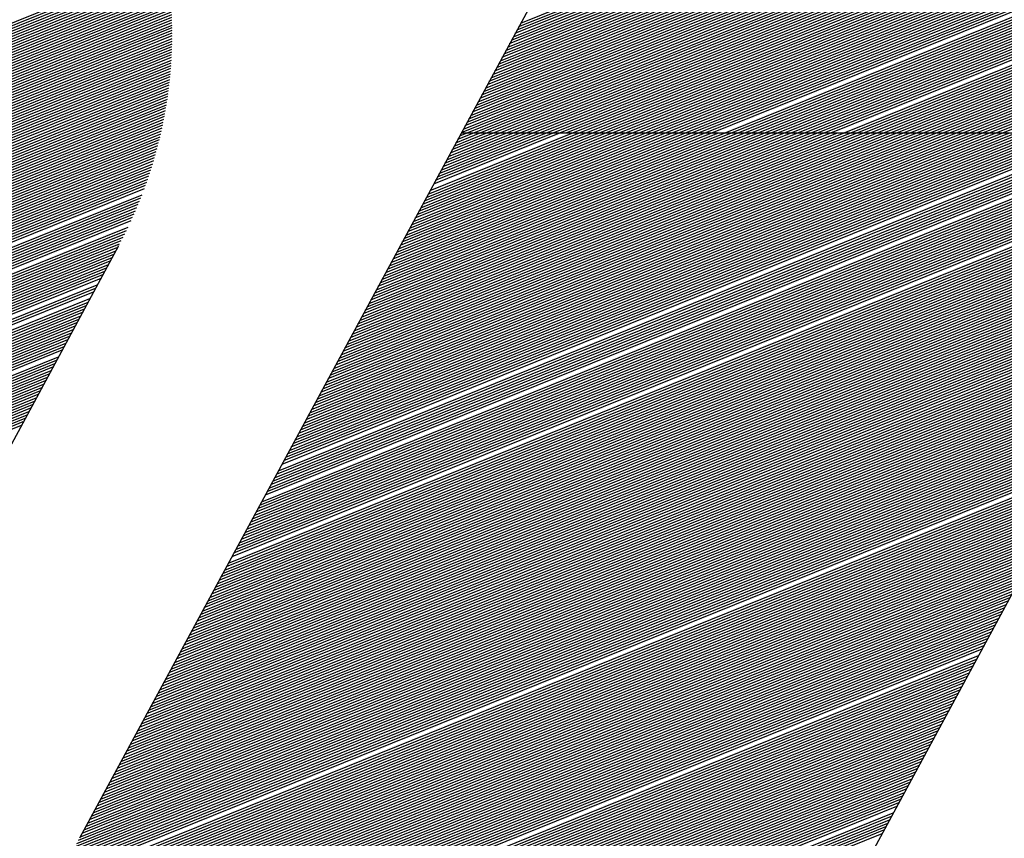
# Model space of a CAD drawing. Extents: x 0 to 196, y -2 to 123.
# Drawn here: x 19 to 21, y 5 to 7 of the extents above; entities that cross this region are included whole.
import ezdxf

# ---------------------------------------------------------------- set-up
doc = ezdxf.new("R2010")
doc.units = 0
doc.header["$MEASUREMENT"] = 0
doc.layers.get('0').update_dxf_attribs({"linetype": 'CONTINUOUS'})
doc.layers.add('B', color=1, linetype='CONTINUOUS')

# ---------------------------------------------------------------- blocks, each defined once
blk = doc.blocks.new('LOGO-S2')
at = {"layer": 'B', "color": 1, "linetype": 'Continuous'}
for p, q in [((-0.0945752284831265, -0.2454872574698337), (-0.2392362902820047, -0.512833158201702)), ((-0.2979237400552037, -0.3314683742744089), (-0.09722261784328268, -0.2503798573462452)), ((-0.2975610131858808, -0.3307980242825552), (-0.09685989097395975, -0.2497095073543898)), ((-0.2990119206631761, -0.3334794242499752), (-0.09831079845124435, -0.2523909073218116)), ((-0.2986491937938531, -0.3328090742581198), (-0.09794807158192143, -0.2517205573299579)), ((-0.2982864669245266, -0.3321387242662661), (-0.09758534471259495, -0.2510502073380989)), ((-0.3001001012711377, -0.3354904742255416), (-0.09939897905921669, -0.2544019572973779)), ((-0.2997373744018148, -0.3348201242336879), (-0.09903625218989376, -0.2537316073055189)), ((-0.2993746475324883, -0.3341497742418307), (-0.09867352532056728, -0.2530612573136652)), ((-0.3011882818791101, -0.3375015242011097), (-0.1004871596671784, -0.2564130072729442)), ((-0.3008255550097871, -0.3368311742092507), (-0.1001244327978519, -0.255742657281087)), ((-0.3004628281404607, -0.3361608242173988), (-0.09976170592853961, -0.2550723072892334)), ((-0.3022764624870717, -0.3395125741766742), (-0.1015753402751471, -0.2584240572485088)), ((-0.3019137356177453, -0.3388422241848188), (-0.1012126134058242, -0.2577537072566534)), ((-0.301551008748433, -0.3381718741929651), (-0.1008498865365013, -0.2570833572648015)), ((-0.3033646430950405, -0.3415236241522406), (-0.1026635208831088, -0.2604351072240751)), ((-0.3030019162257176, -0.3408532741603851), (-0.1023007940137965, -0.2597647572322215)), ((-0.3026391893563947, -0.3401829241685297), (-0.1019380671444736, -0.2590944072403625)), ((-0.3044528237030129, -0.3435346741278069), (-0.1037517014910811, -0.2624461571996433)), ((-0.3040900968336899, -0.3428643241359515), (-0.1033889746217582, -0.2617758072077878)), ((-0.303727369964367, -0.3421939741440978), (-0.1030262477524353, -0.2611054572159306)), ((-0.3051782774416516, -0.3448753741115196), (-0.1044771552297306, -0.2637868571833524)), ((-0.3048155505723287, -0.3442050241196641), (-0.1041144283604076, -0.2631165071914969)), ((-0.3062664580496239, -0.3468864240870824), (-0.1055653358376922, -0.2657979071589187)), ((-0.305903731180301, -0.3462160740952287), (-0.1052026089683693, -0.2651275571670633)), ((-0.3055410043109745, -0.345545724103375), (-0.1048398820990535, -0.2644572071752096)), ((-0.3073546386575856, -0.3488974740626505), (-0.1066535164456646, -0.267808957134485)), ((-0.3069919117882733, -0.348227124070795), (-0.1062907895763416, -0.2671386071426314)), ((-0.3066291849189469, -0.3475567740789414), (-0.1059280627070152, -0.2664682571507742)), ((-0.3084428192655579, -0.3509085240382168), (-0.1077416970536262, -0.2698200071100496)), ((-0.308080092396235, -0.3502381740463614), (-0.107378970184314, -0.2691496571181959)), ((-0.3077173655269085, -0.3495678240545077), (-0.1070162433149875, -0.2684793071263387)), ((-0.3091682730042074, -0.3522492240219259), (-0.1084671507922721, -0.2711607070937605)), ((-0.3088055461348809, -0.3515788740300705), (-0.1081044239229492, -0.2704903571019068)), ((-0.3080766442986267, -0.3523319762198343), (-0.1088298776615986, -0.2718310570856177)), ((-0.3067801967159163, -0.3523319762198343), (-0.1091926045309215, -0.2725014070774732)), ((-0.3054837491332094, -0.3523319762198343), (-0.1095553314002444, -0.2731717570693286)), ((-0.3041873015505097, -0.3523319762198343), (-0.1099180582695674, -0.2738421070611823)), ((-0.3028908539678028, -0.3523319762198343), (-0.1102807851388832, -0.2745124570530377)), ((-0.3015944063850924, -0.3523319762198343), (-0.1106435120082061, -0.2751828070448967)), ((-0.300297958802382, -0.3523319762198343), (-0.111006238877529, -0.2758531570367504)), ((-0.2990015112196751, -0.3523319762198343), (-0.1113689657468555, -0.2765235070286041)), ((-0.2977050636369754, -0.3523319762198343), (-0.1117316926161784, -0.2771938570204613)), ((-0.2964086160542685, -0.3523319762198343), (-0.1120944194855014, -0.2778642070123167)), ((-0.2951121684715581, -0.3523319762198343), (-0.1124571463548278, -0.2785345570041722)), ((-0.2938157208888512, -0.3523319762198343), (-0.1128198732241401, -0.2792049069960258)), ((-0.2925192733061515, -0.3523319762198343), (-0.113182600093463, -0.2798752569878831)), ((-0.291222825723441, -0.3523319762198343), (-0.113545326962786, -0.2805456069797385)), ((-0.2899263781407342, -0.3523319762198343), (-0.1139080538321124, -0.281215956971594)), ((-0.2886299305580238, -0.3523319762198343), (-0.1142707807014354, -0.2818863069634476)), ((-0.287333482975324, -0.3523319762198343), (-0.1146335075707583, -0.2825566569553066)), ((-0.2860370353926172, -0.3523319762198343), (-0.1149962344400848, -0.2832270069471603)), ((-0.2847405878099067, -0.3523319762198343), (-0.115358961309397, -0.283897356939014)), ((-0.2834441402271999, -0.3523319762198343), (-0.11572168817872, -0.2845677069308694)), ((-0.2821476926444895, -0.3523319762198343), (-0.1160844150480465, -0.2852380569227266)), ((-0.2808512450617933, -0.3523319762198343), (-0.1164471419173694, -0.2859084069145821)), ((-0.2795547974790829, -0.3523319762198343), (-0.1168098687866923, -0.2865787569064375)), ((-0.2782583498963724, -0.3523319762198343), (-0.1171725956560188, -0.287249106898293)), ((-0.2769619023136656, -0.3523319762198343), (-0.1175353225253417, -0.2879194568901449)), ((-0.2756654547309658, -0.3523319762198343), (-0.1178980493946646, -0.2885898068820021)), ((-0.2743690071482554, -0.3523319762198343), (-0.1182607762639805, -0.2892601568738575)), ((-0.2730725595655485, -0.3523319762198343), (-0.1186235031333034, -0.289930506865713)), ((-0.2717761119828381, -0.3523319762198343), (-0.1189862300026263, -0.2906008568575684)), ((-0.2704796644001419, -0.3523319762198343), (-0.1193489568719528, -0.2912712068494239)), ((-0.2691832168174315, -0.3523319762198343), (-0.1197116837412757, -0.2919415568412793)), ((-0.2678867692347247, -0.3523319762198343), (-0.1200744106105986, -0.2926119068331365)), ((-0.2665903216520142, -0.3523319762198343), (-0.1204371374799216, -0.293282256824992)), ((-0.2652938740693038, -0.3523319762198343), (-0.1207998643492338, -0.2939526068168457)), ((-0.2639974264866076, -0.3523319762198343), (-0.1211625912185603, -0.2946229568086993)), ((-0.2627009789038972, -0.3523319762198343), (-0.1215253180878832, -0.2952933068005583)), ((-0.27894501238465, -0.2963940772885119), (-0.3840609309528311, -0.490657202288511)), ((-0.2614045313211903, -0.3523319762198343), (-0.1218880449572062, -0.295963656792412)), ((-0.2601080837384799, -0.3523319762198343), (-0.1222507718265327, -0.2966340067842674)), ((-0.2575151885730733, -0.3523319762198343), (-0.1229762255651785, -0.2979747067679783)), ((-0.2562187409903629, -0.3523319762198343), (-0.1233389524344943, -0.2986450567598355)), ((-0.2549222934076525, -0.3523319762198343), (-0.1237016793038173, -0.2993154067516892)), ((-0.2536258458249563, -0.3523319762198343), (-0.1240644061731402, -0.2999857567435464)), ((-0.2523293982422459, -0.3523319762198343), (-0.1244271330424667, -0.3006561067354001)), ((-0.251032950659539, -0.3523319762198343), (-0.1247898599117896, -0.3013264567272556)), ((-0.2497365030768286, -0.3523319762198343), (-0.1251525867811125, -0.301996806719111)), ((-0.2484400554941217, -0.3523319762198343), (-0.125515313650439, -0.3026671567109682)), ((-0.247143607911422, -0.3523319762198343), (-0.1258780405197513, -0.3033375067028219)), ((-0.2458471603287151, -0.3523319762198343), (-0.1262407673890742, -0.3040078566946773)), ((-0.2445507127460047, -0.3523319762198343), (-0.1266034942583971, -0.304678206686531)), ((-0.2432542651632943, -0.3523319762198343), (-0.1269662211277236, -0.3053485566783882)), ((-0.2419578175805981, -0.3523319762198343), (-0.1273289479970465, -0.3060189066702454)), ((-0.2406613699978877, -0.3523319762198343), (-0.1276916748663695, -0.3066892566620973)), ((-0.2393649224151773, -0.3523319762198343), (-0.1280544017356959, -0.3073596066539528)), ((-0.2380684748324704, -0.3523319762198343), (-0.1284171286050082, -0.3080299566458082)), ((-0.23677202724976, -0.3523319762198343), (-0.1287798554743311, -0.3087003066376655)), ((-0.2341791320843534, -0.3523319762198343), (-0.1295053092129805, -0.3100410066213746)), ((-0.2328826845016465, -0.3523319762198343), (-0.1298680360823035, -0.3107113566132318)), ((-0.2315862369189361, -0.3523319762198343), (-0.1302307629516264, -0.3113817066050872)), ((-0.2302897893362363, -0.3523319762198343), (-0.1305934898209529, -0.3120520565969409)), ((-0.2289933417535295, -0.3523319762198343), (-0.1309562166902651, -0.3127224065887964)), ((-0.2276968941708191, -0.3523319762198343), (-0.1313189435595916, -0.3133927565806554)), ((-0.2264004465881087, -0.3523319762198343), (-0.1316816704289145, -0.314063106572509)), ((-0.2251039990054124, -0.3523319762198343), (-0.1320443972982375, -0.3147334565643627)), ((-0.223807551422702, -0.3523319762198343), (-0.1324071241675604, -0.3154038065562181)), ((-0.2225111038399952, -0.3523319762198343), (-0.1327698510368869, -0.3160741565480736)), ((-0.2212146562572848, -0.3523319762198343), (-0.1331325779062098, -0.3167445065399308)), ((-0.2199182086745743, -0.3523319762198343), (-0.1334953047755221, -0.3174148565317845)), ((-0.2186217610918781, -0.3523319762198343), (-0.133858031644845, -0.3180852065236417)), ((-0.5391944385975975, -0.3896631522235525), (-0.3668514356054295, -0.3200320591755288)), ((-0.538831711728271, -0.3889928022316989), (-0.3669263568174657, -0.3195385304862297)), ((-0.5384689848589588, -0.3883224522398399), (-0.3670039890842638, -0.3190460971341507)), ((-0.5381062579896358, -0.3876521022479844), (-0.3670843216838726, -0.3185547547873506)), ((-0.2173253135091677, -0.3523319762198343), (-0.1342207585141715, -0.3187555565154954)), ((-0.2160288659264609, -0.3523319762198343), (-0.1345834853834944, -0.3194259065073508)), ((-0.2147324183437505, -0.3523319762198343), (-0.1349462122528173, -0.3200962564992063)), ((-0.5407914713130424, -0.3924035906194456), (-0.3665790876961239, -0.3220172187729533)), ((-0.540330375559968, -0.3916934970187471), (-0.3666430506208727, -0.3215192626482013)), ((-0.5399239771082449, -0.391005502562277), (-0.366709770928388, -0.3210224205783954)), ((-0.5395571654669205, -0.3903335022154062), (-0.3667792365078668, -0.3205266876704629)), ((-0.2134359707610543, -0.3523319762198343), (-0.1353089391221438, -0.3207666064910599)), ((-0.2121395231783438, -0.3523319762198343), (-0.1356716659914667, -0.3214369564829171)), ((-0.2108430755956334, -0.3523319762198343), (-0.136034392860779, -0.3221073064747744)), ((-0.5435168093897715, -0.3955998939720446), (-0.3663510649250341, -0.3240202868886799)), ((-0.5426461958220372, -0.3947243444342812), (-0.3664038698261791, -0.3235178226297615)), ((-0.5419282723928625, -0.3939104857169182), (-0.366459484264066, -0.3230164934973745)), ((-0.5413186047320835, -0.3931403651690877), (-0.3665178946286858, -0.3225162939927033)), ((-0.2095466280129266, -0.3523319762198343), (-0.1363971197301055, -0.322777656466628)), ((-0.2082501804302161, -0.3523319762198343), (-0.1367598465994284, -0.3234480064584853)), ((-0.2069537328475199, -0.3523319762198343), (-0.1371225734687513, -0.3241183564503407)), ((-0.5859488065672025, -0.4148387289416258), (-0.3661682268626123, -0.3260416108117186)), ((-0.5855860796978796, -0.4141683789497721), (-0.3662096495055032, -0.3255345478219569)), ((-0.5462528762197216, -0.3977529343746538), (-0.3662539401523333, -0.3250286435810006)), ((-0.5446310131404495, -0.3965738603320768), (-0.3663010835648315, -0.3245238919321922)), ((-0.2056572852648095, -0.3523319762198343), (-0.1374853003380778, -0.3247887064421944)), ((-0.2043608376820991, -0.3523319762198343), (-0.1378480272074007, -0.3254590564340498)), ((-0.2030643900993923, -0.3523319762198343), (-0.1382107540767237, -0.326129406425907)), ((-0.5873997140444871, -0.4175201289090475), (-0.3660315363421027, -0.3280815795519496)), ((-0.5870369871751642, -0.4168497789171939), (-0.3660613258442673, -0.3275698164682419)), ((-0.5866742603058412, -0.4161794289253367), (-0.3660940486998143, -0.3270592385362336)), ((-0.5863115334365254, -0.4155090789334812), (-0.3661296878915898, -0.3265498388805446)), ((-0.5884878946524594, -0.4195311788846139), (-0.3659599452637998, -0.3296240513502786)), ((-0.5881251677831365, -0.4188608288927602), (-0.3659808278337522, -0.3291086896323678)), ((-0.5877624409138136, -0.418190478900903), (-0.3660046976816389, -0.3285945348530896)), ((-0.589938802129744, -0.4222125788520374), (-0.3659066750836075, -0.3316977240957604)), ((-0.5895760752604211, -0.421542228860182), (-0.3659154135553813, -0.3311774558436982)), ((-0.5892133483910946, -0.420871878868323), (-0.3659272183661813, -0.3306584264730175)), ((-0.5888506215217859, -0.4202015288764693), (-0.3659420689439798, -0.3301406276720842)), ((-0.5913897096070393, -0.4248939788194575), (-0.3659028160029187, -0.3337913602212952)), ((-0.5910269827377164, -0.4242236288276038), (-0.3658990719370543, -0.3332660486966601)), ((-0.5906642558683934, -0.4235532788357466), (-0.3658984822680296, -0.3327420116310735)), ((-0.590301528999067, -0.4228829288438911), (-0.3659010240844189, -0.3322192397677215)), ((-0.592477890215001, -0.4269050287950256), (-0.3659332131916528, -0.33537503795423)), ((-0.592115163345678, -0.4262346788031701), (-0.3659198621180764, -0.3348458449465328)), ((-0.5917524364763658, -0.4255643288113129), (-0.3659097380029301, -0.3343179557146678)), ((-0.5939287976922998, -0.4295864287624473), (-0.3660194082238242, -0.3375050583031056)), ((-0.5935660708229733, -0.4289160787705919), (-0.3659928869424611, -0.3369705441860562)), ((-0.5932033439536504, -0.4282457287787347), (-0.3659696990155972, -0.3364373768316442)), ((-0.5928406170843274, -0.427575378786881), (-0.3659498167485609, -0.3359055450505037)), ((-0.5953797051695844, -0.4322678287298674), (-0.3661594081772463, -0.3396568172512433)), ((-0.5950169783002579, -0.4315974787380137), (-0.3661192608057888, -0.3391167978364367)), ((-0.594654251430935, -0.4309271287461565), (-0.3660825654924231, -0.338578173143639)), ((-0.5942915245616227, -0.430256778754301), (-0.3660492913223017, -0.3380409306824328)), ((-0.5964678857775567, -0.4342788787054355), (-0.3663008850225964, -0.3412853740786117)), ((-0.5961051589082302, -0.4336085287135782), (-0.3662501871360355, -0.3407410919790115)), ((-0.5957424320389073, -0.4329381787217228), (-0.3662030393923565, -0.3401982442302431)), ((-0.5979187932548413, -0.4369602786728555), (-0.3665398846158467, -0.3434771314775835)), ((-0.5975560663855184, -0.4362899286809983), (-0.3664746302944657, -0.3429269681965605)), ((-0.5971933395161919, -0.4356195786891446), (-0.3664130705187745, -0.3423782976088932)), ((-0.5968306126468796, -0.4349492286972891), (-0.3663551676272014, -0.341831104498314)), ((-0.5990069738628137, -0.4389713286484218), (-0.3667582082457557, -0.3451367364212894)), ((-0.5986442469934872, -0.4383009786565646), (-0.3666816330934992, -0.3445819992276951)), ((-0.5982815201241642, -0.4376306286647109), (-0.3666088722468501, -0.3440288031135994)), ((-0.6004578813400983, -0.4416527286158436), (-0.367103517666763, -0.3473714457787382)), ((-0.6000951544707753, -0.4409823786239864), (-0.3670112491312345, -0.3468103680467332)), ((-0.5997324276014488, -0.4403120286321327), (-0.366922972011853, -0.346250902951529)), ((-0.5993697007321366, -0.4396416786402773), (-0.3668386400213421, -0.3456930317918507)), ((-0.6015460619480706, -0.4436637785914082), (-0.367404756389945, -0.3490645505946466)), ((-0.6011833350787477, -0.4429934285995545), (-0.3673002213268255, -0.3484985168637893)), ((-0.6008206082094212, -0.442323078607699), (-0.3671998253327011, -0.347934155425361)), ((-0.6026342425560323, -0.4456748285669745), (-0.3677437278898665, -0.3507729004419291)), ((-0.6022715156867058, -0.4450044785751208), (-0.3676264547817993, -0.3502017202068481)), ((-0.6019087888173935, -0.4443341285832654), (-0.3675134828687163, -0.3496322777673457)), ((-0.6040851500333275, -0.448356228534398), (-0.3682570127093392, -0.3530754762656523)), ((-0.6037224231640046, -0.4476858785425426), (-0.368121939700444, -0.352497104403823)), ((-0.6033596962946781, -0.4470155285506872), (-0.3679914098906529, -0.3519205681135782)), ((-0.6029969694253552, -0.4463451785588299), (-0.3678653597693788, -0.3513458417349797)), ((-0.3534209510615511, -0.4340319230282903), (-0.1527198288496194, -0.3529434061001249)), ((-0.3530582241922282, -0.4333615730364366), (-0.1525029343738389, -0.3523319762198343)), ((-0.3526954973229053, -0.4326912230445794), (-0.1537993819565457, -0.3523319762198343)), ((-0.3523327704535788, -0.432020873052724), (-0.1550958295392455, -0.3523319762198343)), ((-0.3519700435842559, -0.4313505230608685), (-0.1563922771219524, -0.3523319762198343)), ((-0.3516073167149329, -0.4306801730690148), (-0.1576887247046628, -0.3523319762198343)), ((-0.3512445898456207, -0.4300098230771576), (-0.1589851722873732, -0.3523319762198343)), ((-0.3508818629762942, -0.429339473085304), (-0.1602816198700694, -0.3523319762198343)), ((-0.3505191361069713, -0.4286691230934485), (-0.1615780674527798, -0.3523319762198343)), ((-0.3501564092376448, -0.4279987731015931), (-0.1628745150354867, -0.3523319762198343)), ((-0.3497936823683219, -0.4273284231097358), (-0.1641709626181971, -0.3523319762198343)), ((-0.3494309554989989, -0.4266580731178822), (-0.1654674102009075, -0.3523319762198343)), ((-0.349068228629676, -0.425987723126025), (-0.1667638577836037, -0.3523319762198343)), ((-0.3487055017603637, -0.4253173731341677), (-0.1680603053663141, -0.3523319762198343)), ((-0.3483427748910373, -0.4246470231423141), (-0.169356752949021, -0.3523319762198343)), ((-0.3476173211523914, -0.4233063231586032), (-0.1719496481144276, -0.3523319762198343)), ((-0.3472545942830649, -0.4226359731667477), (-0.173246095697138, -0.3523319762198343)), ((-0.346891867413742, -0.4219656231748941), (-0.1745425432798484, -0.3523319762198343)), ((-0.3465291405444191, -0.4212952731830386), (-0.1758389908625553, -0.3523319762198343)), ((-0.3461664136751033, -0.4206249231911832), (-0.177135438445255, -0.3523319762198343)), ((-0.3458036868057803, -0.4199545731993259), (-0.1784318860279654, -0.3523319762198343)), ((-0.3454409599364574, -0.4192842232074705), (-0.1797283336106723, -0.3523319762198343)), ((-0.3450782330671309, -0.4186138732156168), (-0.1810247811933792, -0.3523319762198343)), ((-0.3443527793284851, -0.4172731732319059), (-0.1836176763587893, -0.3523319762198343)), ((-0.3439900524591586, -0.4166028232400505), (-0.1849141239414962, -0.3523319762198343)), ((-0.3436273255898463, -0.415932473248195), (-0.1862105715242066, -0.3523319762198343)), ((-0.3432645987205234, -0.4152621232563378), (-0.187507019106917, -0.3523319762198343)), ((-0.3429018718511969, -0.4145917732644842), (-0.1888034666896132, -0.3523319762198343)), ((-0.342539144981874, -0.4139214232726287), (-0.1900999142723236, -0.3523319762198343)), ((-0.3421764181125511, -0.4132510732807733), (-0.1913963618550305, -0.3523319762198343)), ((-0.3418136912432281, -0.412580723288916), (-0.1926928094377409, -0.3523319762198343)), ((-0.3414509643739017, -0.4119103732970624), (-0.1939892570204407, -0.3523319762198343)), ((-0.3410882375045894, -0.4112400233052069), (-0.1952857046031475, -0.3523319762198343)), ((-0.3407255106352665, -0.4105696733133479), (-0.196582152185858, -0.3523319762198343)), ((-0.3403627837659435, -0.4098993233214943), (-0.1978785997685684, -0.3523319762198343)), ((-0.3400000568966171, -0.4092289733296406), (-0.1991750473512752, -0.3523319762198343)), ((-0.3396373300272941, -0.4085586233377851), (-0.200471494933975, -0.3523319762198343)), ((-0.3392746031579712, -0.4078882733459315), (-0.2017679425166818, -0.3523319762198343)), ((-0.3389118762886447, -0.4072179233540725), (-0.2030643900993923, -0.3523319762198343)), ((-0.3385491494193218, -0.4065475733622188), (-0.2043608376820991, -0.3523319762198343)), ((-0.3381864225500095, -0.4058772233703651), (-0.2056572852647989, -0.3523319762198343)), ((-0.337823695680683, -0.4052068733785061), (-0.2069537328475057, -0.3523319762198343)), ((-0.3374609688113601, -0.4045365233866525), (-0.2082501804302161, -0.3523319762198343)), ((-0.3370982419420372, -0.403866173394797), (-0.2095466280129266, -0.3523319762198343)), ((-0.3367355150727107, -0.4031958234029434), (-0.2108430755956228, -0.3523319762198343)), ((-0.3363727882033878, -0.4025254734110844), (-0.2121395231783332, -0.3523319762198343)), ((-0.3360100613340649, -0.4018551234192307), (-0.2134359707610436, -0.3523319762198343)), ((-0.3356473344647526, -0.4011847734273752), (-0.2147324183437505, -0.3523319762198343)), ((-0.3352846075954261, -0.4005144234355216), (-0.2160288659264609, -0.3523319762198343)), ((-0.3349218807261032, -0.3998440734436643), (-0.2173253135091571, -0.3523319762198343)), ((-0.3345591538567803, -0.3991737234518089), (-0.2186217610918675, -0.3523319762198343)), ((-0.3341964269874538, -0.3985033734599535), (-0.2199182086745743, -0.3523319762198343)), ((-0.3338337001181308, -0.3978330234680998), (-0.2212146562572848, -0.3523319762198343)), ((-0.3334709732488079, -0.3971626734762426), (-0.222511103839981, -0.3523319762198343)), ((-0.3331082463794921, -0.3964923234843871), (-0.2238075514226914, -0.3523319762198343)), ((-0.3327455195101692, -0.3958219734925335), (-0.2251039990054018, -0.3523319762198343)), ((-0.3323827926408462, -0.395151623500678), (-0.2264004465881087, -0.3523319762198343)), ((-0.3320200657715233, -0.3944812735088208), (-0.2276968941708191, -0.3523319762198343)), ((-0.3316573389021968, -0.3938109235169653), (-0.2289933417535188, -0.3523319762198343)), ((-0.3312946120328739, -0.3931405735251099), (-0.2302897893362257, -0.3523319762198343)), ((-0.330931885163551, -0.3924702235332562), (-0.2315862369189361, -0.3523319762198343)), ((-0.3305691582942352, -0.391799873541399), (-0.2328826845016465, -0.3523319762198343)), ((-0.3302064314249122, -0.3911295235495436), (-0.2341791320843427, -0.3523319762198343)), ((-0.3298437045555893, -0.3904591735576917), (-0.2354755796670531, -0.3523319762198343)), ((-0.3294809776862628, -0.3897888235658327), (-0.23677202724976, -0.3523319762198343)), ((-0.3291182508169399, -0.3891184735739772), (-0.2380684748324704, -0.3523319762198343)), ((-0.328755523947617, -0.3884481235821236), (-0.2393649224151666, -0.3523319762198343)), ((-0.3283927970782905, -0.3877777735902681), (-0.240661369997877, -0.3523319762198343)), ((-0.3280300702089782, -0.3871074235984109), (-0.2419578175805874, -0.3523319762198343)), ((-0.3276673433396553, -0.3864370736065554), (-0.2432542651632943, -0.3523319762198343)), ((-0.3273046164703324, -0.3857667236147018), (-0.2445507127460047, -0.3523319762198343)), ((-0.3269418896010059, -0.3850963736228463), (-0.2458471603287009, -0.3523319762198343)), ((-0.326579162731683, -0.3844260236309909), (-0.2471436079114113, -0.3523319762198343)), ((-0.32621643586236, -0.3837556736391337), (-0.2484400554941217, -0.3523319762198343)), ((-0.3258537089930336, -0.38308532364728), (-0.2497365030768286, -0.3523319762198343)), ((-0.3254909821237213, -0.3824149736554245), (-0.2510329506595284, -0.3523319762198343)), ((-0.3251282552543984, -0.3817446236635673), (-0.2523293982422352, -0.3523319762198343)), ((-0.3247655283850719, -0.3810742736717136), (-0.2536258458249456, -0.3523319762198343)), ((-0.324402801515749, -0.3804039236798582), (-0.2549222934076525, -0.3523319762198343)), ((-0.324040074646426, -0.3797335736880045), (-0.2562187409903522, -0.3523319762198343)), ((-0.3236773477771031, -0.3790632236961473), (-0.2575151885730627, -0.3523319762198343)), ((-0.3233146209077766, -0.3783928737042919), (-0.2588116361557695, -0.3523319762198343)), ((-0.3229518940384644, -0.3777225237124364), (-0.2601080837384799, -0.3523319762198343)), ((-0.3225891671691414, -0.3770521737205828), (-0.2614045313211903, -0.3523319762198343)), ((-0.322226440299815, -0.3763818237287255), (-0.2627009789038866, -0.3523319762198343)), ((-0.321863713430492, -0.3757114737368701), (-0.263997426486597, -0.3523319762198343)), ((-0.3215009865611691, -0.3750411237450146), (-0.2652938740693038, -0.3523319762198343)), ((-0.3211382596918462, -0.3743707737531574), (-0.2665903216520142, -0.3523319762198343)), ((-0.3207755328225197, -0.3737004237613037), (-0.2678867692347104, -0.3523319762198343)), ((-0.3204128059532074, -0.3730300737694483), (-0.2691832168174209, -0.3523319762198343)), ((-0.3200500790838845, -0.3723597237775946), (-0.2704796644001313, -0.3523319762198343)), ((-0.319687352214558, -0.3716893737857374), (-0.2717761119828381, -0.3523319762198343)), ((-0.3193246253452351, -0.371019023793882), (-0.2730725595655379, -0.3523319762198343)), ((-0.3189618984759122, -0.3703486738020283), (-0.2743690071482483, -0.3523319762198343)), ((-0.3185991716065857, -0.3696783238101711), (-0.2756654547309552, -0.3523319762198343)), ((-0.3182364447372628, -0.3690079738183156), (-0.2769619023136656, -0.3523319762198343)), ((-0.3178737178679398, -0.3683376238264602), (-0.2782583498963724, -0.3523319762198343)), ((-0.317510990998624, -0.3676672738346065), (-0.2795547974790722, -0.3523319762198343)), ((-0.3171482641293011, -0.3669969238427528), (-0.2808512450617791, -0.3523319762198343)), ((-0.3167855372599782, -0.3663265738508938), (-0.2821476926444895, -0.3523319762198343)), ((-0.3164228103906517, -0.3656562238590384), (-0.2834441402271999, -0.3523319762198343)), ((-0.3160600835213287, -0.3649858738671847), (-0.2847405878098961, -0.3523319762198343)), ((-0.3156973566520058, -0.3643155238753275), (-0.2860370353926065, -0.3523319762198343)), ((-0.3153346297826793, -0.3636451738834721), (-0.2873334829753134, -0.3523319762198343)), ((-0.3146091760440441, -0.3623044738997629), (-0.2899263781407342, -0.3523319762198343)), ((-0.3142464491747212, -0.3616341239079057), (-0.2912228257234304, -0.3523319762198343)), ((-0.3138837223053947, -0.3609637739160521), (-0.2925192733061408, -0.3523319762198343)), ((-0.3135209954360718, -0.3602934239241966), (-0.2938157208888512, -0.3523319762198343)), ((-0.3131582685667489, -0.3596230739323412), (-0.2951121684715581, -0.3523319762198343)), ((-0.312795541697426, -0.3589527239404839), (-0.2964086160542578, -0.3523319762198343)), ((-0.3124328148281101, -0.3582823739486285), (-0.2977050636369647, -0.3523319762198343)), ((-0.3120700879587872, -0.3576120239567748), (-0.2990015112196751, -0.3523319762198343)), ((-0.3117073610894643, -0.3569416739649194), (-0.300297958802382, -0.3523319762198343)), ((-0.3113446342201378, -0.3562713239730622), (-0.3015944063850817, -0.3523319762198343)), ((-0.3109819073508149, -0.3556009739812085), (-0.3028908539677886, -0.3523319762198343)), ((-0.310619180481492, -0.354930623989353), (-0.304187301550499, -0.3523319762198343)), ((-0.3102564536121655, -0.3542602739974976), (-0.3054837491332094, -0.3523319762198343)), ((-0.3098937267428532, -0.3535899240056422), (-0.3067801967159163, -0.3523319762198343)), ((-0.3095309998735303, -0.3529195740137867), (-0.308076644298616, -0.3523319762198343)), ((-0.309213050278828, -0.3523319762198343), (-0.1297687304996558, -0.3523319762198343)), ((-0.6051733306412892, -0.4503672785099644), (-0.3686901589766443, -0.354821875188768)), ((-0.6048106037719769, -0.4496969285181089), (-0.3685410532467159, -0.3542378337396181)), ((-0.6044478769026504, -0.4490265785262517), (-0.3683966945842876, -0.353655710230238)), ((-0.3541464048001899, -0.4353726230120012), (-0.1534452825882688, -0.3542841060838358)), ((-0.3537836779308776, -0.4347022730201457), (-0.1530825557189424, -0.3536137560919785)), ((-0.6062615112492615, -0.4523783284855307), (-0.3691666991193827, -0.3565858063755991)), ((-0.6058987843799386, -0.4517079784936753), (-0.369002905221798, -0.3559958305215085)), ((-0.6055360575106121, -0.4510376285018198), (-0.3688440845231611, -0.3554078639702221)), ((-0.3555973122774851, -0.4380540229794212), (-0.1548961900655534, -0.3569655060512575)), ((-0.3552345854081622, -0.4373836729875693), (-0.1545334631962305, -0.3562951560594021)), ((-0.3548718585388357, -0.4367133229957139), (-0.1541707363269147, -0.3556248060675484)), ((-0.6077124187265461, -0.4550597284529525), (-0.3698732702188643, -0.3589664749255439)), ((-0.6073496918572197, -0.4543893784610953), (-0.3696887439947112, -0.3583681226677973)), ((-0.6069869649879074, -0.4537190284692381), (-0.3695095330609526, -0.357771917926768)), ((-0.6066242381185845, -0.4530486784773862), (-0.369335547106882, -0.3571778242145642)), ((-0.3566854928854575, -0.4400650729549893), (-0.1559843706735258, -0.3589765560268221)), ((-0.3563227660161346, -0.4393947229631339), (-0.1556216438042028, -0.3583062060349667)), ((-0.3559600391468081, -0.4387243729712802), (-0.1552589169348764, -0.357635856043113)), ((-0.6088005993345185, -0.4570707784285188), (-0.3704596968988128, -0.3607748031552758)), ((-0.608437872465192, -0.4564004284366598), (-0.3702586473123226, -0.3601697750258053)), ((-0.6080751455958691, -0.4557300784448062), (-0.37006320551356, -0.359567012589646)), ((-0.3574109466240962, -0.441405772938702), (-0.1567098244121752, -0.360317256010533)), ((-0.3570482197547697, -0.4407354229468448), (-0.1563470975428487, -0.3596469060186793)), ((-0.6098887799424908, -0.4590818284040816), (-0.3710975675095618, -0.3626039160822083)), ((-0.6095260530731643, -0.458411478412228), (-0.3708790451007076, -0.3619918284742623)), ((-0.6091633262038414, -0.4577411284203725), (-0.3706664596176878, -0.3613821395400594)), ((-0.3584991272320686, -0.4434168229142648), (-0.1577980050201369, -0.3623283059860993)), ((-0.3581364003627421, -0.4427464729224111), (-0.1574352781508104, -0.3616579559942457)), ((-0.3577736734934192, -0.4420761229305556), (-0.1570725512814874, -0.3609876060023884)), ((-0.6108845465141641, -0.4610555406853551), (-0.3717899714797248, -0.3644550619165292)), ((-0.610250953797852, -0.4597519549638003), (-0.3713221457968956, -0.3632184504238767)), ((-0.3595873078400302, -0.4454278728898311), (-0.1588861856281056, -0.3643393559616674)), ((-0.3592245809707144, -0.4447575228979774), (-0.1585234587587827, -0.3636690059698102)), ((-0.3588618541013915, -0.444087172906122), (-0.1581607318894598, -0.3629986559779548)), ((-0.6115919455818037, -0.4629127449323152), (-0.3725404114261757, -0.3663296558073084)), ((-0.611384278054075, -0.4623050429810229), (-0.3722835808267391, -0.3657020906857094)), ((-0.6111493818393292, -0.4616863399260849), (-0.3720334833747216, -0.3650772459322438)), ((-0.3606754884480026, -0.4474389228653992), (-0.1599743662360673, -0.3663504059372302)), ((-0.3603127615786761, -0.4467685728735438), (-0.1596116393667444, -0.3656800559453766)), ((-0.3599500347093532, -0.4460982228816883), (-0.1592489124974321, -0.3650097059535229)), ((-0.6120722860741736, -0.4646782115600621), (-0.3733528834872715, -0.368229312299257)), ((-0.6119342109863943, -0.4640986267796352), (-0.3730748971252673, -0.3675931996947464)), ((-0.6117746291501263, -0.4635103527087763), (-0.3728041296129447, -0.3669600036948291)), ((-0.3617636690559749, -0.4494499728409656), (-0.1610625468440396, -0.3683614559127983)), ((-0.3614009421866484, -0.4487796228491101), (-0.1606998199747167, -0.3676911059209447)), ((-0.3610382153173255, -0.4481092728572529), (-0.1603370931053902, -0.3670207559290892)), ((-0.6122891824529688, -0.4658134410330534), (-0.3739312330186877, -0.3695105783253156)), ((-0.6121902181983678, -0.4652496580549412), (-0.37363826653975, -0.3688684133606985)), ((-0.362851849663933, -0.4514610228165319), (-0.1621507274520013, -0.3703725058883665)), ((-0.3624891227946101, -0.4507906728246747), (-0.1617880005826891, -0.369702155896511)), ((-0.3621263959252836, -0.450120322832821), (-0.1614252737133626, -0.369031805904652)), ((-0.6125139067465994, -0.4679994308365982), (-0.3751830163504906, -0.3721115269157638)), ((-0.612481828283137, -0.4674626714722416), (-0.3748576474925756, -0.3714562705402651)), ((-0.6124341536835516, -0.4669196108598692), (-0.374540711526155, -0.3708044212740829)), ((-0.3639400302719054, -0.4534720727920982), (-0.1632389080599737, -0.3723835558639328)), ((-0.3635773034025824, -0.452801722800241), (-0.1628761811906507, -0.3717132058720756)), ((-0.363214576533256, -0.4521313728083873), (-0.1625134543213242, -0.3710428558802237)), ((-0.6125336220861541, -0.4690549939985003), (-0.3758600344187037, -0.3734326576183529)), ((-0.6125309932905623, -0.4685301330723037), (-0.3755170600864943, -0.3727702881695185)), ((-0.612522266034329, -0.4695742046795734), (-0.3762122099117562, -0.3740987445774762)), ((-0.365028210879867, -0.4554831227676646), (-0.164327088667946, -0.3743946058394991)), ((-0.3646654840105441, -0.4548127727758073), (-0.1639643617986231, -0.3737242558476419)), ((-0.3643027571412283, -0.4541424227839537), (-0.1636016349292966, -0.3730539058557865)), ((-0.6124973440201806, -0.4700879343560915), (-0.3765731404098496, -0.3747683687882448)), ((-0.6124592269428817, -0.470596332881045), (-0.3769358672791725, -0.3754387187800985)), ((-0.6124082427497015, -0.4710995327537271), (-0.3772985941484954, -0.3761090687719575)), ((-0.3764322179458404, -0.3745079321330254), (-0.4132227894446956, -0.4425000258830254)), ((-0.3657536646185164, -0.4568238227513755), (-0.1650525424065812, -0.3757353058232082)), ((-0.36539093774919, -0.4561534727595165), (-0.1646898155372689, -0.3750649558313528)), ((-0.6123446806523276, -0.4715976508232549), (-0.3776613210178219, -0.3767794187638112)), ((-0.612268794664935, -0.4720907897180089), (-0.3780240478871448, -0.3774497687556666)), ((-0.6121808065741945, -0.4725790390456241), (-0.3783867747564678, -0.3781201187475203)), ((-0.3668418452264888, -0.4588348727269418), (-0.1661407230145535, -0.3777463557987746)), ((-0.3664791183571623, -0.4581645227350846), (-0.1657779961452306, -0.3770760058069209)), ((-0.3661163914878394, -0.4574941727432291), (-0.1654152692759077, -0.3764056558150619)), ((-0.6120809084286485, -0.4730624763987441), (-0.3787495016257836, -0.3787904687393757)), ((-0.6119692646169099, -0.4735411681946848), (-0.3791122284951065, -0.3794608187312329)), ((-0.6118460135900605, -0.4740151703713087), (-0.3794749553644294, -0.3801311687230866)), ((-0.3679300258344469, -0.4608459227025046), (-0.1672289036225258, -0.3797574057743427)), ((-0.367567298965124, -0.4601755727106509), (-0.1668661767532029, -0.3790870557824855)), ((-0.367204572095801, -0.4595052227187955), (-0.16650344988388, -0.3784167057906282)), ((-0.6117112692722095, -0.4744845289569524), (-0.3798376822337559, -0.3808015187149456)), ((-0.6114076403751803, -0.4754094525672974), (-0.3805631359724018, -0.3821422186986547)), ((-0.3690182064424192, -0.4628569726780727), (-0.1683170842304875, -0.3817684557499073)), ((-0.3686554795730963, -0.462186622686219), (-0.1679543573611646, -0.3810981057580518)), ((-0.3682927527037734, -0.4615162726943636), (-0.1675916304918417, -0.3804277557661964)), ((-0.611238869979239, -0.4758650637250268), (-0.3809258628417282, -0.3828125686905084)), ((-0.6110588357507858, -0.476316123999017), (-0.3812885897110405, -0.3834829186823656)), ((-0.3701063870503809, -0.464868022653639), (-0.1694052648384599, -0.3837795057254718)), ((-0.369743660181058, -0.4641976726617854), (-0.1690425379691369, -0.3831091557336181)), ((-0.3693809333117422, -0.4635273226699281), (-0.1686798110998105, -0.3824388057417627)), ((-0.6106649688838672, -0.4772045891029633), (-0.3820140434496864, -0.3848236186660747)), ((-0.6104510797447276, -0.4776419711051654), (-0.3823767703190128, -0.3854939686579302)), ((-0.3711945676583532, -0.4668790726292071), (-0.1704934454464215, -0.3857905557010399)), ((-0.3708318407890303, -0.4662087226373481), (-0.1701307185770986, -0.3851202057091845)), ((-0.3704691139197038, -0.4655383726454945), (-0.1697679917077828, -0.3844498557173308)), ((-0.6102258132373954, -0.4780747563522327), (-0.3827394971883358, -0.3861643186497892)), ((-0.6099890865016526, -0.4785029113664718), (-0.3831022240576587, -0.3868346686416428)), ((-0.6097407936080366, -0.4789263933495969), (-0.3834649509269852, -0.3875050186334983)), ((-0.3722827482663149, -0.4688901226047699), (-0.1715816260543939, -0.3878016056766045)), ((-0.3719200213970026, -0.4682197726129163), (-0.1712188991850709, -0.3871312556847508)), ((-0.3715572945276762, -0.4675494226210608), (-0.1708561723157445, -0.3864609056928936)), ((-0.6094808045113957, -0.479345149759955), (-0.3838276777962975, -0.388175368625352)), ((-0.6092089637371529, -0.479759117781744), (-0.3841904046656204, -0.3888457186172092)), ((-0.6089250887684265, -0.4801682236733571), (-0.3845531315349469, -0.3895160686090646)), ((-0.3733709288742872, -0.470901172580338), (-0.1726698066623555, -0.389812655652169)), ((-0.3730082020049643, -0.4702308225884826), (-0.1723070797930433, -0.3891423056603154)), ((-0.3726454751356378, -0.4695604725966271), (-0.1719443529237168, -0.3884719556684617)), ((-0.6086289680932353, -0.4805723819783987), (-0.3849158584042698, -0.3901864186009201)), ((-0.6083203588606061, -0.4809714945787169), (-0.3852785852735927, -0.3908567685927737)), ((-0.6079989840813163, -0.4813654495633957), (-0.3856413121429192, -0.391527118584631)), ((-0.3740963826129367, -0.4722418725640489), (-0.1733952604010014, -0.3911533556358835)), ((-0.3737336557436102, -0.4715715225721917), (-0.1730325335316785, -0.3904830056440298)), ((-0.6076645292921903, -0.4817541198810664), (-0.3860040390122421, -0.3921974685764846)), ((-0.6073166385823008, -0.4821373617343818), (-0.386366765881565, -0.3928678185683419)), ((-0.6069549098521385, -0.4825150126645914), (-0.3867294927508773, -0.3935381685601955)), ((-0.3751845632208948, -0.474252922539617), (-0.1744834410089737, -0.3931644056114481)), ((-0.3748218363515825, -0.473582572547758), (-0.1741207141396508, -0.3924940556195944)), ((-0.3744591094822596, -0.4729122225559026), (-0.1737579872703279, -0.3918237056277372)), ((-0.6065788891419182, -0.4828868892600395), (-0.3870922196202002, -0.3942085185520492)), ((-0.6061880638190473, -0.4832527844037111), (-0.3874549464895267, -0.3948788685439064)), ((-0.3762727438288671, -0.4762639725151798), (-0.1755716216169354, -0.3951754555870162)), ((-0.3759100169595442, -0.4755936225233244), (-0.1752088947476125, -0.3945051055951607)), ((-0.3755472900902213, -0.4749232725314707), (-0.1748461678783002, -0.3938347556033053)), ((-0.6053596043265479, -0.4839656626893687), (-0.3881804002281726, -0.3962195685276173)), ((-0.6049205682073477, -0.4843120794069575), (-0.3885431270974991, -0.3968899185194745)), ((-0.6044638962719446, -0.4846513707922862), (-0.388905853966822, -0.3975602685113282)), ((-0.3773609244368394, -0.4782750224907462), (-0.1766598022249077, -0.3971865055625825)), ((-0.3769981975675165, -0.4776046724988925), (-0.1762970753555848, -0.3965161555707235)), ((-0.3766354706981936, -0.476934322507037), (-0.1759343484862619, -0.3958458055788698)), ((-0.6039886158239653, -0.484983143850509), (-0.3892685808361342, -0.3982306185031836)), ((-0.6034936075587893, -0.4853069463532078), (-0.3896313077054607, -0.3989009684950409)), ((-0.3784491050448011, -0.4802860724663143), (-0.1777479828328694, -0.3991975555381471)), ((-0.3780863781754782, -0.4796157224744588), (-0.1773852559635571, -0.3985272055462916)), ((-0.3777236513061553, -0.4789453724826034), (-0.1770225290942307, -0.3978568555544379)), ((-0.6029775754571176, -0.4856222546745945), (-0.3899940345747837, -0.3995713184868963)), ((-0.6024390079139295, -0.4859284580865948), (-0.3903567614441066, -0.40024166847875)), ((-0.601876126775533, -0.4862248381684902), (-0.3907194883134331, -0.4009120184706054)), ((-0.3795372856527734, -0.4822971224418806), (-0.1788361634408417, -0.4012086055137134)), ((-0.3791745587834505, -0.4816267724500234), (-0.1784734365715153, -0.400538255521858)), ((-0.378811831914124, -0.4809564224581679), (-0.1781107097021923, -0.3998679055300025)), ((-0.6012868193463348, -0.4865105413358455), (-0.391082215182756, -0.4015823684624609)), ((-0.6006685458408079, -0.4867845414487091), (-0.3914449420520789, -0.4022527184543181)), ((-0.6000182104675389, -0.487045587726155), (-0.3918076689213947, -0.4029230684461718)), ((-0.3806254662607351, -0.4843081724174452), (-0.1799243440488141, -0.4032196554892815)), ((-0.3802627393914086, -0.4836378224255897), (-0.1795616171794876, -0.4025493054974243)), ((-0.3799000125220999, -0.4829674724337361), (-0.1791988903101647, -0.4018789555055671)), ((-0.599331976942107, -0.4872921302086644), (-0.3921703957907177, -0.4035934184380254)), ((-0.5986049959188584, -0.4875222096334229), (-0.3925331226600406, -0.4042637684298844)), ((-0.5978309865751612, -0.4877332883833629), (-0.3928958495293671, -0.4049341184217399)), ((-0.3817136468687075, -0.4863192223930115), (-0.1810125246567758, -0.4052307054648479)), ((-0.381350919999381, -0.4856488724011578), (-0.1806497977874493, -0.4045603554729924)), ((-0.3809881931300581, -0.4849785224093024), (-0.1802870709181263, -0.4038900054811352)), ((-0.597001563517793, -0.4879219785397106), (-0.39325857639869, -0.4056044684135935)), ((-0.5961050885652845, -0.4880835779719215), (-0.3936213032680129, -0.406274818405449)), ((-0.5951245576156623, -0.4882112165768673), (-0.3939840301373394, -0.4069451683973044)), ((-0.3828018274766691, -0.4883302723685796), (-0.1821007052647481, -0.4072417554404142)), ((-0.3824391006073533, -0.4876599223767224), (-0.1817379783954216, -0.406571405448557)), ((-0.3820763737380304, -0.4869895723848687), (-0.1813752515260987, -0.4059010554567015)), ((-0.5940332921266531, -0.4882941155237956), (-0.3943467570066517, -0.4076155183891599)), ((-0.5927914157441059, -0.4883161637198343), (-0.3947094838759746, -0.4082858683810153)), ((-0.5914949681614097, -0.4883161637198343), (-0.3950722107452975, -0.4089562183728708)), ((-0.383527281215315, -0.4896709723522905), (-0.1828261590033833, -0.4085824554241233)), ((-0.3831645543459921, -0.4890006223604333), (-0.182463432134071, -0.4079121054322679)), ((-0.5901985205786993, -0.4883161637198343), (-0.3954349376146205, -0.409626568364728)), ((-0.3846054361206441, -0.4916779716810558), (-0.1839143396113556, -0.4105935053996896)), ((-0.3842515242774951, -0.4910111831909569), (-0.1835516127420327, -0.4099231554078324)), ((-0.3838900080846415, -0.490341322344146), (-0.1831888858727098, -0.4092528054159787)), ((-0.385618010074797, -0.4936584745856338), (-0.1850025202193279, -0.4126045553752578)), ((-0.3852884618289529, -0.4930015296278016), (-0.184639793350005, -0.4119342053834023)), ((-0.3849510077223428, -0.4923413904948815), (-0.1842770664806821, -0.4112638553915433)), ((-0.3865611848225221, -0.4956109383907625), (-0.1860907008272896, -0.4146156053508223)), ((-0.3862541844572895, -0.4949631033680335), (-0.1857279739579631, -0.4139452553589651)), ((-0.3859398537424816, -0.4943123066918291), (-0.1853652470886402, -0.4132749053671114)), ((-0.3874399064216618, -0.4975373614335235), (-0.187178881435262, -0.4166266553263869)), ((-0.387153883253184, -0.4968980017484315), (-0.186816154565939, -0.4159563053345332)), ((-0.3868610290017003, -0.4962558821266514), (-0.1864534276966126, -0.4152859553426778)), ((-0.3882584759345669, -0.4994394814559096), (-0.1882670620432236, -0.418637705301955)), ((-0.3877192503908375, -0.4981740225469311), (-0.1875416083045849, -0.4172970053182423)), ((-0.3890206609427693, -0.5013188206596597), (-0.189355242651196, -0.4206487552775213)), ((-0.388772650826926, -0.5006948192447576), (-0.1889925157818695, -0.4199784052856677)), ((-0.3885186300729977, -0.5000683893744275), (-0.1886297889125466, -0.4193080552938087)), ((-0.3897297832969855, -0.503176721159595), (-0.1904434232591683, -0.4226598052530859)), ((-0.3894991161110752, -0.5025597267432138), (-0.1900806963898418, -0.4219894552612304)), ((-0.3892627782870548, -0.5019404412403192), (-0.1897179695205189, -0.4213191052693768)), ((-0.3901745207985279, -0.5044040044214979), (-0.1911688769978035, -0.4240005052367986)), ((-0.3899548845872225, -0.5037914668081536), (-0.1908061501284806, -0.4233301552449449)), ((-0.3908015923475574, -0.5062287542442805), (-0.1922570576057758, -0.4260115552123631)), ((-0.390597782808932, -0.5056226110217681), (-0.1918943307364529, -0.4253412052205112)), ((-0.3903887890218023, -0.5050143732269001), (-0.1915316038671264, -0.4246708552286522)), ((-0.3913827702539585, -0.5080349618318474), (-0.1933452382137375, -0.4280226051879312)), ((-0.3911940035812229, -0.507434896321663), (-0.1929825113444252, -0.427352255196074)), ((-0.3910003046248853, -0.5068328380395561), (-0.1926197844750988, -0.4266819052042203)), ((-0.3919202461873326, -0.509823512676193), (-0.1944334188217098, -0.4300336551634958)), ((-0.391745817187811, -0.5092292399620026), (-0.1940706919523869, -0.4293633051716403)), ((-0.3915666829129769, -0.5086330661931884), (-0.1937079650830604, -0.4286929551797867)), ((-0.3924159971346342, -0.511595205531882), (-0.1955215994296822, -0.4320447051390639)), ((-0.3922552688623924, -0.5110064682708293), (-0.1951588725603557, -0.4313743551472067)), ((-0.3920900406124765, -0.5104159129007835), (-0.1947961456910328, -0.430704005155353)), ((-0.3928718129857778, -0.513350763561399), (-0.1966097800376438, -0.4340557551146285)), ((-0.3927242080903035, -0.5127673284887342), (-0.1962470531683174, -0.433385405122773)), ((-0.3925722895197055, -0.512182150578183), (-0.1958843262989944, -0.4327150551309211)), ((-0.3932893196603295, -0.5150908436788812), (-0.1976979606456162, -0.4360668050901966)), ((-0.3931543131162805, -0.5145124986705936), (-0.1973352337762933, -0.4353964550983411)), ((-0.3930151624918601, -0.5139324793451481), (-0.1969725069069668, -0.4347261051064821)), ((-0.3936699986256045, -0.516816044435978), (-0.1987861412535743, -0.4380778550657594)), ((-0.3935471115833771, -0.5162425960242709), (-0.1984234143842514, -0.4374075050739039)), ((-0.3934202352866052, -0.5156675358490999), (-0.1980606875149391, -0.4367371550820502)), ((-0.3939039980243102, -0.5179581839775524), (-0.1995115949922237, -0.439418555049472)), ((-0.393788945032842, -0.5173879007278055), (-0.1991488681229008, -0.4387482050576166)), ((-0.3942262487720853, -0.5196597782024517), (-0.200599775600196, -0.4414296050250401)), ((-0.3941226059464533, -0.519094104958941), (-0.2002370487308731, -0.4407592550331829)), ((-0.3940152034711986, -0.5185269127183849), (-0.1998743218615466, -0.4400889050413257)), ((-0.394515034739964, -0.5213478517786312), (-0.2016879562081577, -0.4434406550006047)), ((-0.3944224227764934, -0.5207866352927253), (-0.2013252293388348, -0.442770305008751)), ((-0.3943261740643287, -0.520223949464973), (-0.2009625024695083, -0.4420999550168938)), ((-0.394771432430371, -0.523022839641297), (-0.20277613681613, -0.4454517049761728)), ((-0.394689502369161, -0.5224659389240509), (-0.2024134099468071, -0.4447813549843156)), ((-0.3946040487032576, -0.5219076145781001), (-0.2020506830774806, -0.4441110049924601)), ((-0.3949964334627687, -0.524685142430731), (-0.2038643174240917, -0.4474627549517356)), ((-0.3949248636608438, -0.524132427529941), (-0.2035015905547652, -0.4467924049598819)), ((-0.3948498746033486, -0.5235783311602296), (-0.203138863685453, -0.4461220549680265)), ((-0.395190952855792, -0.526335129838448), (-0.2049524980320605, -0.4494738049273019)), ((-0.3951294463521471, -0.5257864807740811), (-0.2045897711627376, -0.4488034549354483)), ((-0.3950646169858878, -0.5252364891860717), (-0.2042270442934147, -0.448133104943591)), ((-0.3952491669893448, -0.5268824486989514), (-0.205315224901387, -0.4501441549191592)), ((-0.3946614358279312, -0.5271687887198349), (-0.2056779517707099, -0.4508145049110164)), ((-0.3933649882452315, -0.5271687887198349), (-0.2060406786400222, -0.45148485490287)), ((-0.3920685406625246, -0.5271687887198349), (-0.2064034055093487, -0.4521552048947237)), ((-0.3907720930798142, -0.5271687887198349), (-0.2067661323786716, -0.4528255548865792)), ((-0.3894756454971073, -0.5271687887198349), (-0.2071288592479945, -0.4534959048784346)), ((-0.3868827503316972, -0.5271687887198349), (-0.2078543129866439, -0.4548366048621455)), ((-0.3855863027489903, -0.5271687887198349), (-0.2082170398559668, -0.4555069548540009)), ((-0.3842898551662799, -0.5271687887198349), (-0.2085797667252827, -0.4561773048458582)), ((-0.3829934075835695, -0.5271687887198349), (-0.2089424935946056, -0.4568476548377136)), ((-0.3816969600008733, -0.5271687887198349), (-0.2093052204639285, -0.4575180048295673)), ((-0.3804005124181629, -0.5271687887198349), (-0.209667947333255, -0.4581883548214227)), ((-0.379104064835456, -0.5271687887198349), (-0.2100306742025779, -0.4588587048132782)), ((-0.3778076172527456, -0.5271687887198349), (-0.2103934010719009, -0.4595290548051354)), ((-0.3765111696700494, -0.5271687887198349), (-0.2107561279412273, -0.4601994047969891)), ((-0.375214722087339, -0.5271687887198349), (-0.2111188548105396, -0.4608697547888445)), ((-0.3739182745046321, -0.5271687887198349), (-0.2114815816798625, -0.4615401047807017)), ((-0.3726218269219217, -0.5271687887198349), (-0.2118443085491855, -0.4622104547725572)), ((-0.3713253793392113, -0.5271687887198349), (-0.2122070354185119, -0.4628808047644108)), ((-0.3700289317565151, -0.5271687887198349), (-0.2125697622878349, -0.4635511547562645)), ((-0.3687324841738047, -0.5271687887198349), (-0.2129324891571578, -0.4642215047481235)), ((-0.3674360365910943, -0.5271687887198349), (-0.2132952160264843, -0.4648918547399772)), ((-0.3661395890083874, -0.5271687887198349), (-0.2136579428958072, -0.4655622047318326)), ((-0.3648431414256876, -0.5271687887198349), (-0.2140206697651195, -0.4662325547236899)), ((-0.3635466938429808, -0.5271687887198349), (-0.2143833966344459, -0.4669029047155453)), ((-0.3622502462602704, -0.5271687887198349), (-0.2147461235037689, -0.4675732547073972)), ((-0.3609537986775599, -0.5271687887198349), (-0.2151088503730918, -0.468243604699258)), ((-0.3596573510948637, -0.5271687887198349), (-0.2154715772424147, -0.4689139546911081)), ((-0.3583609035121533, -0.5271687887198349), (-0.2158343041117412, -0.4695843046829653)), ((-0.3570644559294465, -0.5271687887198349), (-0.2161970309810641, -0.4702546546748207)), ((-0.3557680083467361, -0.5271687887198349), (-0.2165597578503764, -0.4709250046666762)), ((-0.3544715607640292, -0.5271687887198349), (-0.2169224847196993, -0.4715953546585299)), ((-0.3531751131813294, -0.5271687887198349), (-0.2172852115890258, -0.4722657046503871)), ((-0.351878665598619, -0.5271687887198349), (-0.2176479384583487, -0.4729360546422408)), ((-0.3505822180159122, -0.5271687887198349), (-0.2180106653276717, -0.4736064046340962)), ((-0.3492857704332017, -0.5271687887198349), (-0.2183733921969981, -0.4742767546259552)), ((-0.3479893228505055, -0.5271687887198349), (-0.2187361190663211, -0.4749471046178089)), ((-0.3466928752677951, -0.5271687887198349), (-0.2190988459356333, -0.4756174546096625)), ((-0.3453964276850847, -0.5271687887198349), (-0.2194615728049598, -0.4762878046015215)), ((-0.3440999801023779, -0.5271687887198349), (-0.2198242996742827, -0.4769581545933752)), ((-0.3428035325196674, -0.5271687887198349), (-0.2201870265436057, -0.4776285045852307)), ((-0.3415070849369712, -0.5271687887198349), (-0.2205497534129321, -0.4782988545770843)), ((-0.3402106373542608, -0.5271687887198349), (-0.2209124802822551, -0.4789692045689415)), ((-0.3389141897715504, -0.5271687887198349), (-0.221275207151578, -0.479639554560797)), ((-0.3376177421888436, -0.5271687887198349), (-0.2216379340208938, -0.4803099045526507)), ((-0.3363212946061438, -0.5271687887198349), (-0.2220006608902167, -0.4809802545445061)), ((-0.3350248470234334, -0.5271687887198349), (-0.2223633877595397, -0.4816506045363633)), ((-0.3337283994407265, -0.5271687887198349), (-0.2227261146288626, -0.482320954528217)), ((-0.3324319518580161, -0.5271687887198349), (-0.2230888414981891, -0.4829913045200742)), ((-0.3311355042753199, -0.5271687887198349), (-0.223451568367512, -0.4836616545119279)), ((-0.3298390566926095, -0.5271687887198349), (-0.2238142952368349, -0.4843320045037851)), ((-0.3272461615271922, -0.5271687887198349), (-0.2245397489754737, -0.4856727044874942)), ((-0.3259497139444818, -0.5271687887198349), (-0.2249024758447966, -0.4863430544793532)), ((-0.3246532663617856, -0.5271687887198349), (-0.2252652027141195, -0.4870134044712069)), ((-0.3233568187790752, -0.5271687887198349), (-0.225627929583446, -0.4876837544630623)), ((-0.3220603711963648, -0.5271687887198349), (-0.2259906564527689, -0.4883541044549178)), ((-0.3207639236136579, -0.5271687887198349), (-0.2263533833220919, -0.489024454446775)), ((-0.3194674760309582, -0.5271687887198349), (-0.2267161101914077, -0.4896948044386269))]:
    blk.add_line(p, q, dxfattribs=at)

msp = doc.modelspace()

# ---------------------------------------------------------------- block references
at = {"xscale": 12.56253309013971, "yscale": 12.56253309013971, "zscale": 12.56253309013971}
msp.add_blockref('LOGO-S2', (23.73602567623803, 11.5596756339128), dxfattribs=at)

doc.saveas('drawing.dxf')
